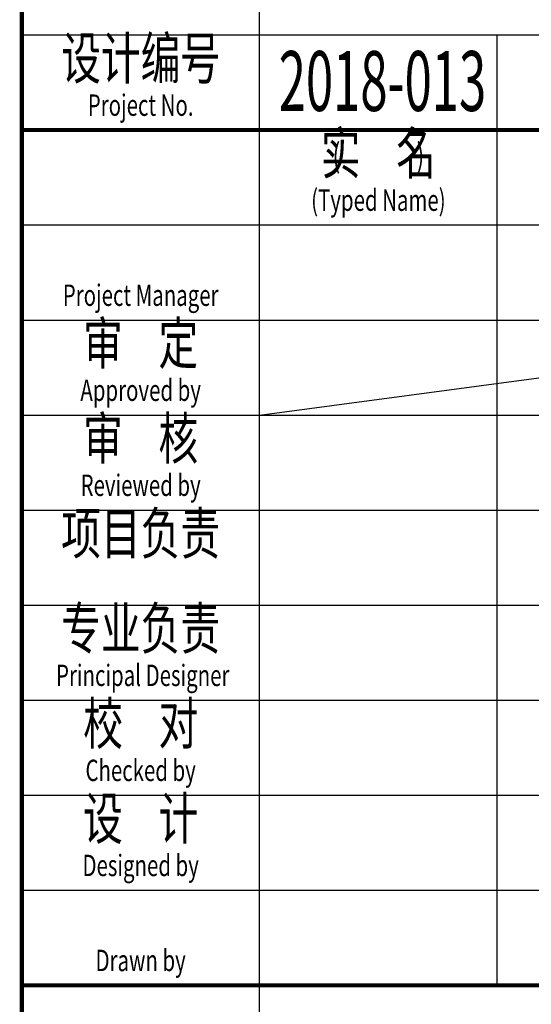
# Model space of a CAD drawing. Extents: x 3895158 to 5559748, y -2663094 to -1378001.
# Drawn here: x 4651193 to 4657648, y -2070913 to -2058480 of the extents above; entities that cross this region are included whole.
import ezdxf
from ezdxf.enums import TextEntityAlignment as Align

# ---------------------------------------------------------------- set-up
doc = ezdxf.new("R2010")
doc.units = 0
doc.header["$LTSCALE"] = 1000
doc.header["$MEASUREMENT"] = 0
for name, color, linetype in [('LABEL_FIXBOX_PM', 7, 'Continuous'), ('LABEL_FIXTXT_PM', 3, 'Continuous'), ('LABEL_TXT_PM', 1, 'Continuous')]:
    doc.layers.add(name, color=color, linetype=linetype)
doc.styles.add('LABEL_FIXTXT_PM', font='pm_njadri_r.shx', dxfattribs={"width": 0.7, "bigfont": 'pm_njadri_hztxt.shx'})
doc.styles.add('LABEL_TXT_PM', font='pm_njadri_romans1.shx', dxfattribs={"width": 0.7, "bigfont": 'pm_njadri_hztxt.shx'})

# ---------------------------------------------------------------- blocks, each defined once
blk = doc.blocks.new('PMSheet_1.25A0_20150113_shenyang2018051410192204')
at = {"layer": 'LABEL_FIXBOX_PM'}
for p, q in [((1416.249999999999, 229.4999999999996), (1416.249999999999, 261.4999999999996)), ((1396.250000000001, 237.4999999999996), (1476.25, 237.4999999999996)), ((1436.250000000001, 229.4999999999996), (1436.250000000001, 237.4999999999996)), ((1416.249999999999, 113.4999999999997), (1416.249999999999, 229.4999999999996)), ((1436.249999999999, 157.4999999999996), (1436.249999999999, 229.4999999999996)), ((1396.250000000001, 221.4999999999996), (1476.25, 221.4999999999996)), ((1396.250000000001, 213.4999999999994), (1476.25, 213.4999999999996)), ((1396.250000000001, 205.4999999999997), (1476.25, 205.4999999999996)), ((1396.250000000001, 197.4999999999997), (1476.25, 197.4999999999996)), ((1396.250000000001, 189.4999999999997), (1476.25, 189.4999999999996)), ((1396.250000000001, 181.4999999999997), (1476.25, 181.4999999999995)), ((1396.250000000001, 173.4999999999997), (1476.25, 173.4999999999996)), ((1396.250000000001, 165.4999999999997), (1476.25, 165.4999999999996))]:
    blk.add_line(p, q, dxfattribs=at)
at = {"layer": 'LABEL_FIXBOX_PM', "const_width": 0.35}
for points in [[(1396.25, 9.999999999999973), (1396.25, 830.9999999999997)], [(1396.250000000001, 229.4999999999996), (1476.25, 229.4999999999996)], [(1396.250000000001, 157.4999999999996), (1476.25, 157.4999999999996)]]:
    blk.add_lwpolyline(points, dxfattribs=at)
at = {"layer": 'LABEL_FIXTXT_PM', "style": 'LABEL_FIXTXT_PM', "width": 0.7}
for s, height, p in [('设计编号', 3.5, (1406.250000000001, 235.0861230508668)), ('Project No.', 1.8, (1406.250000000001, 231.355102590075)), ('实    名', 3.5, (1426.25, 227.0861230508668)), ('(               )', 2, (1426.25, 227.0861230508668)), ('(Typed Name)', 1.8, (1426.25, 223.3551025900744)), ('Project Manager', 1.8, (1406.250000000001, 215.355102590075)), ('审    定', 3.5, (1406.250000000001, 211.0861230508668)), ('Approved by', 1.8, (1406.250000000001, 207.3551025900744)), ('审    核', 3.5, (1406.250000000001, 203.0861230508668)), ('Reviewed by', 1.8, (1406.250000000001, 199.3551025900744)), ('项目负责', 3.5, (1406.250000000001, 195.0861230508668)), ('专业负责', 3.5, (1406.250000000001, 187.0861230508667)), ('Principal Designer', 1.8, (1406.424770450133, 183.3551025900744)), ('校    对', 3.5, (1406.250000000001, 179.0861230508667)), ('Checked by', 1.8, (1406.250000000001, 175.3551025900744)), ('设    计', 3.5, (1406.250000000001, 171.0861230508667)), ('Designed by', 1.8, (1406.250000000001, 167.3551025900744)), ('Drawn by', 1.8, (1406.250000000001, 159.3551025900744))]:
    blk.add_text(s, height=height, dxfattribs=at).set_placement(p, align=Align.MIDDLE)
at = {"layer": 'LABEL_TXT_PM', "style": 'LABEL_TXT_PM'}
for tag, height, width, p in [('修改图应说明理由', 4.5, 0.7, (1433.852753677727, 608.8999995947643)), ('出图章签名', 4.5, 0.7, (1404.486217726445, 381.2657090081471)), ('建设单位_U01', 4.5, 0.7, (1445.92, 255.544014727773)), ('建设单位', 4.5, 0.7, (1445.920000130896, 253.399999362344)), ('建设单位_D01', 4.5, 0.7, (1445.92, 250.8058944651129)), ('项目名称_U01', 4.5, 0.7, (1445.92, 243.8264395871685)), ('项目名称', 4.5, 0.7, (1445.920000130896, 241.3968740638237)), ('项目名称_D01', 4.5, 0.7, (1445.92, 238.7000005530004)), ('设计编号', 4.5, 0.6, (1426.207811250967, 231.2968752552291)), ('分项号', 4.5, 0.6, (1465.707811250967, 231.3968752552291)), ('项目经理', 4.5, 0.7, (1425.707811250967, 215.3968752552291)), ('项目经理签名', 4.5, 0.7, (1455.626755013651, 215.6645655181145)), ('审定', 4.5, 0.7, (1425.707811250967, 207.2968752552291)), ('审定签名', 4.5, 0.7, (1455.626755013651, 207.5645655181145)), ('审核签名', 4.5, 0.7, (1455.626755013651, 199.6645655181144)), ('审核', 4.5, 0.7, (1425.707811250967, 199.3968752552291)), ('项目负责', 4.5, 0.7, (1425.707811250967, 191.3968752552291)), ('项目负责签名', 4.5, 0.7, (1455.626755013651, 191.6645655181144)), ('专业负责', 4.5, 0.7, (1425.707811250967, 183.3968752552291)), ('专业负责签名', 4.5, 0.7, (1455.626755013651, 183.6645655181144)), ('校对签名', 4.5, 0.7, (1455.626755013651, 175.5645655181144)), ('校对', 4.5, 0.7, (1425.707811250967, 175.2968752552291)), ('设计', 4.5, 0.7, (1425.707811250967, 167.3968752552291)), ('设计签名', 4.5, 0.7, (1455.626755013651, 167.6645655181144)), ('绘制', 4.5, 0.7, (1425.707811250967, 159.2968752552291)), ('绘制签名', 4.5, 0.7, (1455.626755013651, 159.5645655181144)), ('方案_01', 4.5, 0.7, (1425.707811250967, 139.2968752552291)), ('方案_01签名', 4.5, 0.7, (1455.626755013651, 139.5645655181144)), ('方案_02', 4.5, 0.7, (1425.707811250967, 131.2968752552291)), ('方案_02签名', 4.5, 0.7, (1455.626755013651, 131.5645655181144)), ('方案_03', 4.5, 0.7, (1425.73593476127, 123.2968735182246)), ('方案_03签名', 4.5, 0.7, (1455.654878523954, 123.5645637811099)), ('方案_04', 4.5, 0.7, (1425.707811250967, 115.2968752552291)), ('方案_04签名', 4.5, 0.7, (1455.626755013651, 115.5645655181144)), ('图名_U02', 4.5, 0.7, (1435.999528961992, 92.79999902221223)), ('图名_U01', 4.5, 0.7, (1435.999528961992, 82.29999793487131)), ('图名', 4.5, 0.7, (1435.950000130896, 70.99687723692294)), ('图名_D01', 4.5, 0.7, (1435.999528961992, 59.59999902221224)), ('图名_D02', 4.5, 0.7, (1435.999528961992, 48.89999902221225)), ('图号', 3.5, 0.7, (1406.417183886209, 21.05312672873745)), ('图档号', 3.5, 0.7, (1426.550000130895, 21.05312672873745)), ('日期', 3.5, 0.7, (1446.517183886209, 21.05312672873745)), ('版本号', 3.5, 0.7, (1465.717183886209, 21.05312672873745)), ('出图章签名', 4.5, 0.7, (1403.579331633359, 10.00000034493726))]:
    blk.add_attdef(tag, text='', height=height, dxfattribs=dict(at, width=width)).set_placement(p, align=Align.CENTER)
blk = doc.blocks.new('sdsdfdfdgfgg')
at = {"layer": 'LABEL_TXT_PM', "color": 7, "style": 'LABEL_TXT_PM', "width": 0.6}
blk.add_text('2018-013', height=1008.000000001948, dxfattribs=at).set_placement((471829725.0539452, 534173783.0492208), align=Align.MIDDLE)
blk = doc.blocks.new('sdsdfsdf')
blk.add_line((127359014.2837478, 138720528.577114), (127371014.2837478, 138722128.577114))

msp = doc.modelspace()

# ---------------------------------------------------------------- block references
for name, p, xscale, yscale, zscale in [('PMSheet_1.25A0_20150113_shenyang2018051410192204', (4441781.253753471, -2094297.690799726), 150, 150, 150), ('sdsdfdfdgfgg', (-349216523.6865048, -402689689.9691995), 0.75, 0.75, 0.75)]:
    msp.add_blockref(name, p, dxfattribs=dict(xscale=xscale, yscale=yscale, zscale=zscale))
at = {"lineweight": 25, "xscale": 0.75, "yscale": 0.75, "zscale": 0.75}
msp.add_blockref('sdsdfsdf', (-90865041.95905736, -106103869.1236353), dxfattribs=at)

doc.saveas('drawing.dxf')
